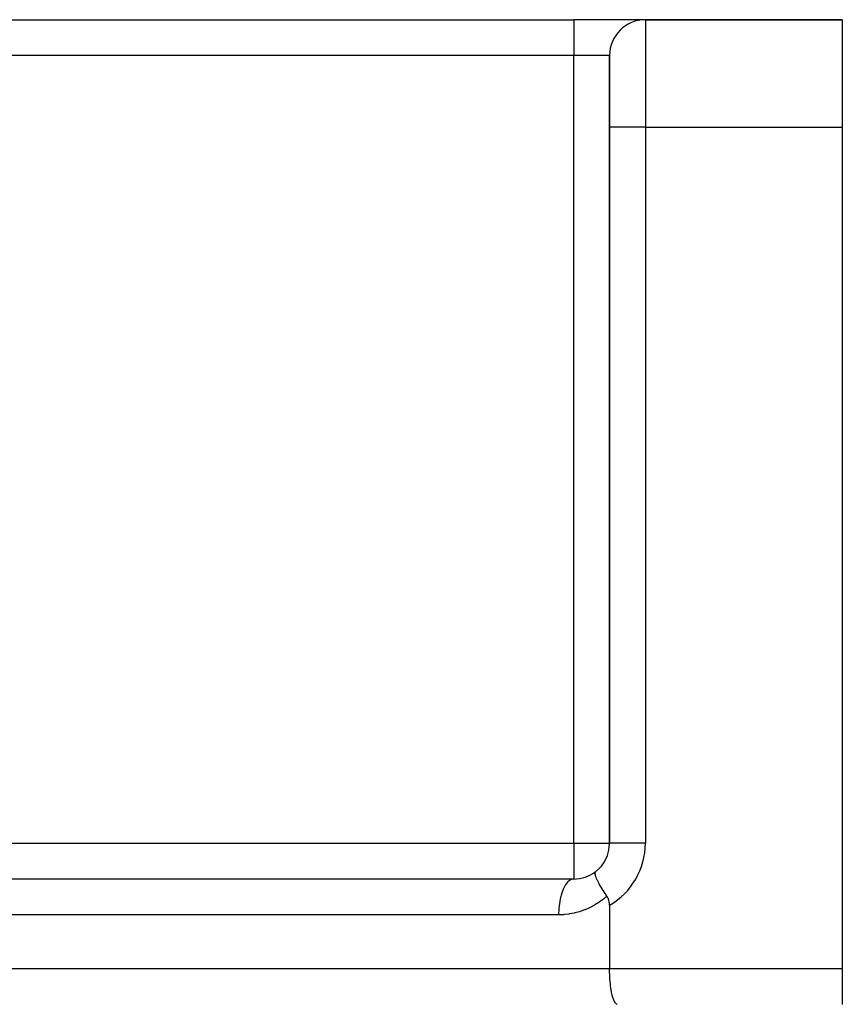
# Model space of a CAD drawing. Units: millimetres. Extents: x -392 to 622, y -417 to 417.
# Drawn here: x 346 to 392, y 10 to 65 of the extents above; entities that cross this region are included whole.
import ezdxf

# ---------------------------------------------------------------- set-up
doc = ezdxf.new("R2010")
doc.units = ezdxf.units.MM
doc.linetypes.add('DASHED', pattern=[9.652, 8.128, -1.524])
doc.layers.add('nevidi', color=4, linetype='DASHED')

msp = doc.modelspace()

# ---------------------------------------------------------------- linework, layer by layer
at = {"color": 2}
for p, q in [((301.548, 65), (377, 65)), ((301.548, 65), (377, 65)), ((380.964, 65), (377, 65)), ((392, 65), (381, 65)), ((381, 65), (392, 65)), ((392, 65), (392, 59)), ((379, 63), (379, 59)), ((379, 59), (379, 63)), ((379, 59), (379, 19)), ((379, 19), (379, 59)), ((392, 59), (392, 12)), ((379.002, 19), (379, 19)), ((376.96, 16.998), (329.753, 16.998)), ((377, 17), (342.007, 17)), ((377, 17), (376.96, 16.998)), ((379, 15.536), (379, 12)), ((392, 12), (392, 10))]:
    msp.add_line(p, q, dxfattribs=at)
for points in [[(378.856, 16.05), (378.795, 16.137), (378.766, 16.18), (378.754, 16.199), (378.658, 16.345), (378.655, 16.35), (378.644, 16.367), (378.554, 16.511), (378.544, 16.528), (378.535, 16.543), (378.466, 16.662), (378.455, 16.68), (378.428, 16.728), (378.389, 16.8), (378.377, 16.823), (378.34, 16.896), (378.325, 16.925), (378.312, 16.954), (378.296, 16.987), (378.274, 17.037), (378.271, 17.045), (378.259, 17.072), (378.235, 17.135), (378.223, 17.172), (378.221, 17.176), (378.209, 17.218), (378.198, 17.264), (378.196, 17.276), (378.194, 17.288), (378.191, 17.335), (378.191, 17.344), (378.192, 17.353), (378.198, 17.381), (378.2, 17.386), (378.2, 17.387), (378.21, 17.405), (378.219, 17.414), (378.222, 17.417)], [(379, 15.536), (378.995, 15.642), (378.985, 15.718), (378.966, 15.806), (378.938, 15.892), (378.93, 15.914), (378.856, 16.05)], [(379.423, 10.002), (379.384, 10.018), (379.363, 10.033), (379.326, 10.072), (379.306, 10.099), (379.27, 10.16), (379.251, 10.199), (379.217, 10.282), (379.199, 10.332), (379.168, 10.434), (379.152, 10.494), (379.124, 10.615), (379.11, 10.684), (379.085, 10.82), (379.073, 10.897), (379.054, 11.047), (379.044, 11.131), (379.029, 11.291), (379.022, 11.379), (379.011, 11.547), (379.007, 11.64), (379.002, 11.812), (379, 11.906), (379, 12)]]:
    msp.add_lwpolyline(points, dxfattribs=at)
for centre, start, end in [((381, 63), 90, 180), ((377, 19), 307.1856, 0), ((377, 19), 357.223, 357.3066), ((377, 19), 341.6674, 341.9229), ((377, 19), 349.4437, 349.6133), ((377, 19), 318.3336, 318.847), ((377, 19), 326.1106, 326.5403), ((377, 19), 333.8897, 334.2337), ((377, 19), 270, 307.1856), ((377, 19), 310.5563, 311.1536)]:
    msp.add_arc(centre, 2, start, end, dxfattribs=at)
at = {"layer": 'nevidi', "color": 7, "linetype": 'Continuous'}
for p, q in [((377, 65), (377, 63)), ((381, 65), (381, 59)), ((377, 63), (301.548, 63)), ((377, 19), (377, 63)), ((379, 63), (377, 63)), ((381, 59), (379, 59)), ((381, 59), (381, 19)), ((381, 59), (392, 59)), ((342.007, 19), (377, 19)), ((377, 19), (379, 19)), ((377, 19), (377, 17)), ((381, 19), (379.002, 19)), ((376.155, 15), (328.382, 15)), ((329.296, 12), (379, 12)), ((379, 12), (392, 12))]:
    msp.add_line(p, q, dxfattribs=at)
for points in [[(376.96, 16.998), (376.914, 16.99), (376.902, 16.986), (376.848, 16.967), (376.803, 16.945), (376.791, 16.938), (376.738, 16.901), (376.695, 16.865), (376.683, 16.854), (376.633, 16.801), (376.592, 16.752), (376.582, 16.738), (376.534, 16.669), (376.497, 16.608), (376.487, 16.59), (376.444, 16.506), (376.411, 16.435), (376.402, 16.414), (376.364, 16.316), (376.335, 16.236), (376.328, 16.213), (376.295, 16.103), (376.272, 16.015), (376.266, 15.99), (376.239, 15.869), (376.221, 15.776), (376.216, 15.749), (376.196, 15.621), (376.184, 15.524), (376.181, 15.495), (376.169, 15.361), (376.162, 15.261), (376.16, 15.233), (376.156, 15.094), (376.155, 15)], [(378.856, 16.05), (378.685, 15.902), (378.654, 15.877), (378.442, 15.719), (378.41, 15.697), (378.187, 15.555), (378.153, 15.535), (377.92, 15.411), (377.885, 15.393), (377.643, 15.287), (377.606, 15.273), (377.357, 15.185), (377.319, 15.173), (377.064, 15.105), (377.026, 15.096), (376.766, 15.047), (376.727, 15.041), (376.464, 15.012), (376.425, 15.009), (376.161, 15), (376.155, 15)]]:
    msp.add_lwpolyline(points, dxfattribs=at)
msp.add_arc((377, 19), 4, 300, 360, dxfattribs=at)

doc.saveas('drawing.dxf')
